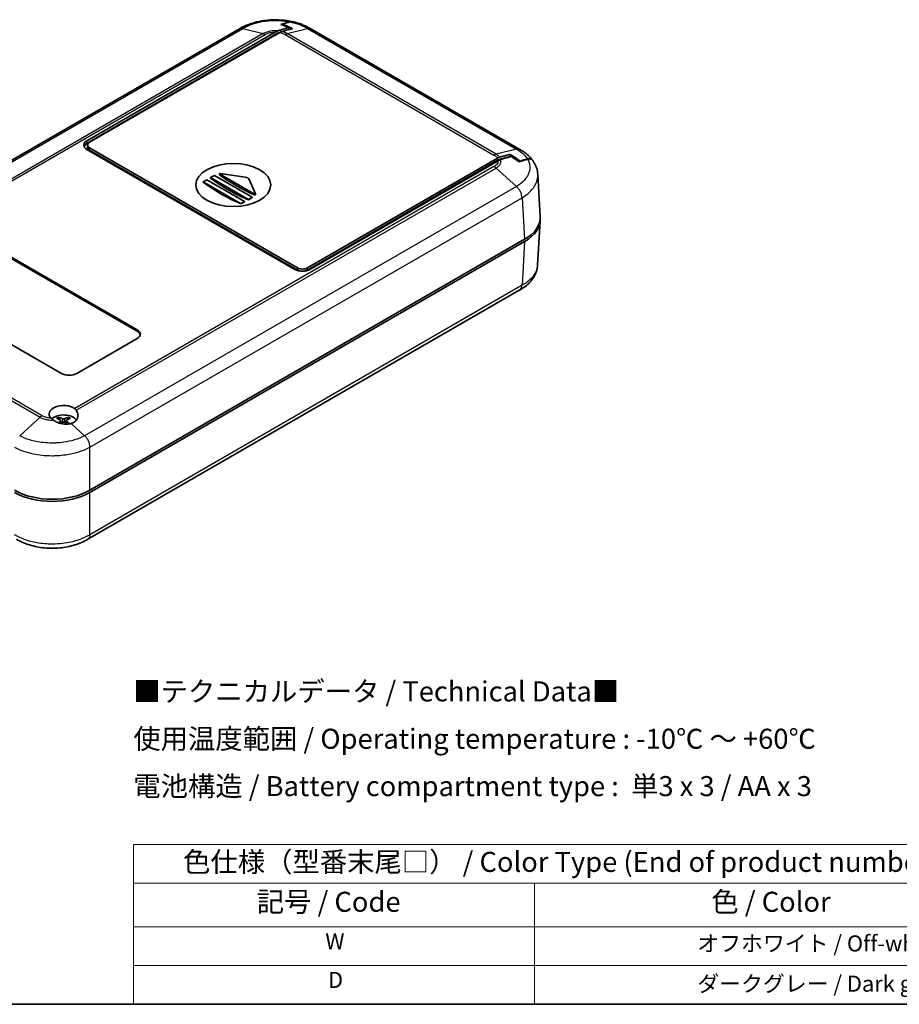
# Model space of a CAD drawing. Units: millimetres. Extents: x 0 to 5188, y 0 to 562.
# Drawn here: x 2324 to 2489, y 0 to 184 of the extents above; entities that cross this region are included whole.
import ezdxf

# ---------------------------------------------------------------- set-up
doc = ezdxf.new("R2010")
doc.units = ezdxf.units.MM
doc.header["$LTSCALE"] = 1.5
for name, color, linetype, lineweight in [('Border (ISO)', 7, 'Continuous', 35), ('Symbol (ISO)', 7, 'Continuous', 18), ('Visible (ISO)', 7, 'Continuous', 35), ('Visible Narrow (ISO)', 7, 'Continuous', 25)]:
    doc.layers.add(name, color=color, linetype=linetype, lineweight=lineweight)
doc.styles.add('Note Text (TK)', font='txt')
doc.styles.add('Note Text (TK2)', font='txt')

# ---------------------------------------------------------------- blocks, each defined once
blk = doc.blocks.new('図面枠 tk図枠')
at = {"layer": 'Border (ISO)'}
blk.add_line((14.5, 8), (405.5, 8), dxfattribs=at)
blk = doc.blocks.new('テーブル2')
at = {"layer": 'Symbol (ISO)'}
for p, q in [((114.5, 27.93), (224.5, 27.93)), ((114.5, 27.93), (114.5, 23.11)), ((224.5, 27.93), (224.5, 23.11)), ((114.5, 23.11), (224.5, 23.11)), ((114.5, 23.11), (114.5, 17.67)), ((164.5, 23.11), (164.5, 17.67)), ((224.5, 23.11), (224.5, 17.67)), ((114.5, 17.67), (224.5, 17.67)), ((114.5, 17.67), (114.5, 8)), ((164.5, 17.67), (164.5, 8)), ((224.5, 17.67), (224.5, 8)), ((114.5, 12.83), (224.5, 12.83)), ((114.5, 8), (224.5, 8))]:
    blk.add_line(p, q, dxfattribs=at)
at = {"layer": 'Symbol (ISO)', "color": 7, "attachment_point": 7}
for s, insert, char_height, style in [('色仕様（型番末尾□） / Color Type (End of product number□)', (120.67, 23.74), 2.5, 'Note Text (TK)'), ('記号 / Code', (129.86, 18.76), 2.5, 'Note Text (TK)'), ('色 / Color', (186.56, 18.76), 2.5, 'Note Text (TK)'), ('W', (138.41, 14.24), 2, 'Note Text (TK2)'), ('\u3000\u3000\u3000\u3000\u3000\u3000\u3000オフホワイト / Off-white', (165.7, 13.97), 2, 'Note Text (TK2)'), ('D', (138.75, 9.42), 2, 'Note Text (TK2)'), ('\u3000\u3000\u3000\u3000\u3000\u3000\u3000ダークグレー / Dark gray', (165.7, 8.95), 2, 'Note Text (TK2)')]:
    blk.add_mtext(s, dxfattribs=dict(at, insert=insert, char_height=char_height, style=style))

msp = doc.modelspace()

# ---------------------------------------------------------------- linework, layer by layer
at = {"layer": 'Visible (ISO)'}
for p, q in [((2365.3124, 182.5567), (2284.516, 135.9089)), ((2373.4014, 183.4366), (2373.4014, 183.2311)), ((2374.4621, 182.7546), (2374.4621, 182.3745)), ((2375.2461, 182.5811), (2375.2399, 182.5796)), ((2375.2399, 182.5796), (2375.2399, 182.5795)), ((2417.7392, 159.9956), (2378.6621, 182.5567)), ((2336.7733, 161.6135), (2371.9919, 181.947)), ((2336.7875, 161.1318), (2372.5525, 181.7808)), ((2372.8391, 181.8646), (2337.2824, 161.3359)), ((2372.9373, 181.9413), (2373.0409, 181.9673)), ((2336.9017, 160.8052), (2336.9017, 160.397)), ((2375.6642, 137.5269), (2336.7733, 159.9805)), ((2337.2824, 160.2745), (2376.1733, 137.8208)), ((2337.2824, 159.8662), (2376.1733, 137.4126)), ((2415.9693, 158.6525), (2414.0909, 158.1813)), ((2415.9755, 159.066), (2415.9693, 159.0645)), ((2415.9693, 159.0644), (2415.9693, 159.0645)), ((2415.9693, 158.6525), (2415.9693, 159.0644)), ((2416.0199, 158.6233), (2415.9693, 158.6525)), ((2378.0118, 137.8208), (2413.5684, 158.3495)), ((2378.0118, 137.4126), (2413.7061, 158.0207)), ((2413.7112, 157.8603), (2378.4926, 137.5269)), ((2417.8078, 157.7986), (2417.8078, 157.7236)), ((2359.9099, 154.7223), (2360.617, 155.1306)), ((2360.617, 155.1306), (2367.688, 151.0481)), ((2361.5501, 155.2805), (2361.5501, 155.4322)), ((2368.1398, 151.6037), (2361.5794, 155.3914)), ((2361.6743, 155.4883), (2366.3988, 154.8063)), ((2421.5827, 147.4445), (2421.1062, 155.3219)), ((2358.4956, 153.9058), (2359.2027, 154.3141)), ((2358.4956, 153.8885), (2358.4956, 153.9058)), ((2365.5305, 149.8442), (2358.4956, 153.9058)), ((2359.2027, 154.3141), (2366.2738, 150.2316)), ((2359.9099, 154.6068), (2359.9099, 154.7223)), ((2366.9809, 150.6398), (2359.9099, 154.7223)), ((2367.1264, 154.3862), (2368.3076, 151.6585)), ((2368.3106, 151.5181), (2368.3106, 151.6445)), ((2417.5956, 152.5211), (2417.5956, 152.5208)), ((2417.7922, 152.2148), (2417.7924, 152.215)), ((2418.163, 151.2022), (2418.1629, 151.2023)), ((2366.2738, 150.2316), (2365.6268, 149.858)), ((2366.2738, 150.1768), (2366.2738, 150.2316)), ((2367.688, 151.0481), (2366.9809, 150.6398)), ((2366.9809, 150.5477), (2366.9809, 150.6398)), ((2367.688, 150.9419), (2367.688, 151.0481)), ((2421.5827, 146.6337), (2421.0815, 138.348)), ((2317.1865, 142.9566), (2346.1778, 126.2184)), ((2346.1778, 125.9735), (2317.1865, 142.7116)), ((2418.6606, 143.1632), (2337.3347, 96.2097)), ((2337.3347, 95.8014), (2418.6606, 142.755)), ((2332.0357, 118.0535), (2303.0443, 134.7916)), ((2417.7298, 133.6832), (2336.9574, 87.0492)), ((2346.1778, 124.5854), (2334.8641, 118.0535)), ((2331.8807, 109.261), (2331.9377, 108.7299)), ((2332.8978, 109.261), (2332.8408, 108.7299))]:
    msp.add_line(p, q, dxfattribs=at)
for centre, major_axis, ratio, start_param, end_param in [((2372.5525, 180.1478), (-1, -1.7321), 0.57735027, 3.65146059, 3.92699082), ((2338.1875, 160.797), (-2, 0), 0.57735027, 5.49778714, 7.06858347), ((2338.0603, 160.397), (-1.8, 0), 0.57735027, 5.49778714, 6.20565114), ((2338.2017, 160.8052), (-1.3, 0), 0.57735027, 5.49778714, 7.06858347), ((2338.2017, 160.397), (-1.3, 0), 0.57735027, 0, 0.78539816), ((2413.7061, 156.3877), (1, 1.7321), 0.57735027, 0.50986793, 0.78539816), ((2361.6501, 155.4322), (-0.1, 0), 0.57735027, 4.46741032, 7.06858347), ((2364.7889, 181.9933), (-17.6693, 30.6041), 0.57735027, 2.22739625, 2.49070169), ((2366.1563, 154.2462), (1, 0), 0.57735027, 0.24497866, 1.32581766), ((2361.9605, 180.3603), (-17.6069, 30.4961), 0.57735027, 2.21659153, 2.50006479), ((2363.3747, 181.1768), (-17.6664, 30.5992), 0.57735027, 2.21706505, 2.50104193), ((2368.2106, 151.6445), (0.1, 0), 0.57735027, 3.92699082, 6.52816397), ((2364.1525, 153.171), (-5.9245, 0), 0.57735027, 1.80553579, 1.82229356), ((2367.7587, 179.5438), (-17.4901, -30.2937), 0.57735027, 0.69910047, 0.72532804), ((2367.7587, 179.5438), (-17.4901, -30.2937), 0.57735027, 0.75394659, 0.7825394), ((2411.5766, 147.2432), (10.0122, 0), 0.5766475, 5.49839613, 6.31804944), ((2411.5766, 146.835), (10.0122, 0), 0.5766475, 5.49839613, 6.31854802), ((2377.0784, 138.3434), (2, 0), 0.57735027, 3.92699082, 5.49778714), ((2377.0925, 138.3516), (-1.3, 0), 0.57735027, 0.78539816, 2.35619449), ((2377.0925, 137.9433), (-1.3, 0), 0.57735027, 0.78539816, 2.35619449), ((2344.7636, 125.4019), (2, 0), 0.57735027, 5.49778714, 7.06858347), ((2344.7636, 125.157), (2, 0), 0.57735027, 0.1062659, 0.78539816), ((2333.4499, 118.8699), (-2, 0), 0.57735027, 0.78539816, 2.35619449), ((2332.3893, 110.5009), (-2.7, 0), 0.57735027, 3.82729117, 6.83379609), ((2332.3893, 108.7862), (2.6, 0), 0.57735027, 0.37809035, 2.57693425), ((2332.5441, 104.468), (3.1811, -5.0829), 0.49914857, 2.42335369, 2.61662299), ((2332.2474, 104.2967), (-2.7849, 5.3104), 0.65005895, 5.60912417, 5.80239347), ((2332.5441, 104.3042), (-2.3783, -5.5045), 0.59978735, 3.94516487, 4.04701185), ((2332.2474, 104.4755), (3.5541, 4.8295), 0.54942017, 0.93426407, 1.01408746), ((2332.5311, 104.2967), (-2.7849, -5.3104), 0.65005895, 3.62238449, 3.81565379), ((2332.5311, 104.4755), (3.5541, -4.8295), 0.54942017, 2.09221871, 2.20732858), ((2332.2344, 104.468), (3.1811, 5.0829), 0.49914857, 0.52496967, 0.71823896), ((2332.2344, 104.3042), (-2.3783, 5.5045), 0.59978735, 5.32511346, 5.47961309), ((2330.2679, 100.2996), (10, 0), 0.5780539, 3.9275998, 5.49717816), ((2330.2679, 99.8914), (-10, 0), 0.5780539, 0.78600715, 2.3555855)]:
    msp.add_ellipse(centre, major_axis=major_axis, ratio=ratio, start_param=start_param, end_param=end_param, dxfattribs=at)
msp.add_ellipse((2364.1525, 153.3343), major_axis=(-7, 0), ratio=0.57735027, dxfattribs=at)
for points, knots in [([(2375.1976, 183.9017), (2374.5333, 184.0499), (2373.842, 184.1519), (2372.4496, 184.2584), (2371.7533, 184.2636), (2370.3593, 184.1782), (2369.6647, 184.0867), (2368.325, 183.8103), (2367.6771, 183.6258), (2366.4336, 183.1586), (2365.8435, 182.8771), (2365.3022, 182.551)], [0.343183538, 0.343183538, 0.343183538, 0.343183538, 0.524241528, 0.524241528, 0.705299517, 0.705299517, 0.886357507, 0.886357507, 1.067415497, 1.067415497, 1.248473486, 1.248473486, 1.248473486, 1.248473486]), ([(2372.4735, 182.169), (2372.6945, 182.2411), (2372.9182, 182.3102), (2373.5583, 182.5023), (2374.0269, 182.6347), (2374.4621, 182.7546)], [-0.320942594, -0.320942594, -0.320942594, -0.320942594, -0.230425828, -0.230425828, -0.0501138, -0.0501138, -0.0501138, -0.0501138]), ([(2374.4621, 182.7546), (2374.2582, 182.8534), (2374.0546, 182.9474), (2373.5836, 183.1563), (2373.315, 183.2687), (2373.0479, 183.3754)], [-0.251256198, -0.251256198, -0.251256198, -0.251256198, -0.164657021, -0.164657021, -0.050515639, -0.050515639, -0.050515639, -0.050515639]), ([(2374.8157, 182.7971), (2374.6101, 182.8993), (2374.4049, 182.9968), (2373.9335, 183.2119), (2373.6669, 183.3271), (2373.4014, 183.4366)], [-0.251192534, -0.251192534, -0.251192534, -0.251192534, -0.163876924, -0.163876924, -0.050470537, -0.050470537, -0.050470537, -0.050470537]), ([(2375.2399, 182.5795), (2374.968, 182.5084), (2374.6907, 182.4354), (2374.4166, 182.3624), (2374.409, 182.3603), (2374.4013, 182.3583)], [-0.287313631, -0.287313631, -0.287313631, -0.287313631, -0.167673939, -0.167673939, -0.164251234, -0.164251234, -0.164251234, -0.164251234]), ([(2374.6601, 183.8688), (2374.794, 183.908), (2374.9236, 183.9262), (2375.1167, 183.9183), (2375.1851, 183.9074), (2375.2496, 183.8882)], [-0.2638310756, -0.2638310756, -0.2638310756, -0.2638310756, -0.2054864969, -0.2054864969, -0.1711467446, -0.1711467446, -0.1711467446, -0.1711467446]), ([(2374.7661, 183.8474), (2374.8986, 183.8859), (2375.0267, 183.9036), (2375.2009, 183.8962), (2375.253, 183.8893), (2375.303, 183.8777)], [-0.263189509, -0.263189509, -0.263189509, -0.263189509, -0.2054438313, -0.2054438313, -0.179527742, -0.179527742, -0.179527742, -0.179527742]), ([(2374.8157, 182.7971), (2374.8863, 182.762), (2374.9569, 182.7264), (2375.0984, 182.6539), (2375.1691, 182.617), (2375.2399, 182.5796)], [0, 0, 0, 0, 0.0300356483, 0.0300356483, 0.0601001187, 0.0601001187, 0.0601001187, 0.0601001187]), ([(2378.6723, 182.551), (2378.4733, 182.6709), (2378.2679, 182.7847), (2377.8453, 183), (2377.6281, 183.1015), (2377.1841, 183.2917), (2376.9571, 183.3805), (2376.4955, 183.545), (2376.2608, 183.6207), (2375.7859, 183.759), (2375.5462, 183.8214), (2375.303, 183.8777)], [0.000784809, 0.000784809, 0.000784809, 0.000784809, 0.067343847, 0.067343847, 0.133902885, 0.133902885, 0.200461923, 0.200461923, 0.267020961, 0.267020961, 0.333579999, 0.333579999, 0.333579999, 0.333579999]), ([(2371.9919, 181.947), (2372.0761, 181.9956), (2372.16, 182.0397), (2372.321, 182.1137), (2372.3976, 182.1442), (2372.4735, 182.169)], [-0.0686268313, -0.0686268313, -0.0686268313, -0.0686268313, -0.0329332549, -0.0329332549, 0, 0, 0, 0]), ([(2373.2446, 182.0413), (2373.1779, 182.0223), (2373.1101, 181.9977), (2372.9745, 181.9382), (2372.9068, 181.9037), (2372.8391, 181.8646)], [-0.0579802919, -0.0579802919, -0.0579802919, -0.0579802919, -0.028751375, -0.028751375, 0, 0, 0, 0]), ([(2413.5684, 158.3495), (2413.6379, 158.3896), (2413.7071, 158.4248), (2413.8427, 158.4837), (2413.9088, 158.5077), (2413.974, 158.5262)], [-0.0579598894, -0.0579598894, -0.0579598894, -0.0579598894, -0.0285168026, -0.0285168026, 0, 0, 0, 0]), ([(2413.974, 158.5262), (2414.2597, 158.6075), (2414.562, 158.6903), (2414.9378, 158.7916), (2415.0337, 158.8173), (2415.1307, 158.8432)], [-0.340758322, -0.340758322, -0.340758322, -0.340758322, -0.219750336, -0.219750336, -0.179496418, -0.179496418, -0.179496418, -0.179496418]), ([(2416.1814, 158.6679), (2415.7788, 158.557), (2415.352, 158.4367), (2414.7111, 158.2463), (2414.4495, 158.1661), (2414.1928, 158.0823)], [-0.316279776, -0.316279776, -0.316279776, -0.316279776, -0.141894098, -0.141894098, -0.032742095, -0.032742095, -0.032742095, -0.032742095]), ([(2415.9693, 159.0645), (2416.04, 159.0202), (2416.1108, 158.9753), (2416.2522, 158.8845), (2416.3229, 158.8386), (2416.3935, 158.7921)], [0, 0, 0, 0, 0.0300463428, 0.0300463428, 0.0601009347, 0.0601009347, 0.0601009347, 0.0601009347]), ([(2417.5956, 157.6558), (2417.3537, 157.8384), (2417.1107, 158.0178), (2416.6398, 158.3549), (2416.4109, 158.5141), (2416.1814, 158.6679)], [-0.251689649, -0.251689649, -0.251689649, -0.251689649, -0.147922969, -0.147922969, -0.050147994, -0.050147994, -0.050147994, -0.050147994]), ([(2417.8078, 157.7986), (2417.5647, 157.979), (2417.3207, 158.1557), (2416.8494, 158.4868), (2416.6218, 158.6421), (2416.3935, 158.7921)], [-0.251492595, -0.251492595, -0.251492595, -0.251492595, -0.147345756, -0.147345756, -0.050130885, -0.050130885, -0.050130885, -0.050130885]), ([(2420.1262, 157.9645), (2420.0045, 158.1315), (2419.8735, 158.2925), (2419.5952, 158.6016), (2419.4479, 158.7498), (2419.1394, 159.0332), (2418.9782, 159.1684), (2418.6437, 159.4259), (2418.4704, 159.5482), (2418.1139, 159.7803), (2417.9306, 159.8899), (2417.743, 159.9935)], [0.935881233, 0.935881233, 0.935881233, 0.935881233, 0.998402339, 0.998402339, 1.060923445, 1.060923445, 1.12344455, 1.12344455, 1.185965656, 1.185965656, 1.248486761, 1.248486761, 1.248486761, 1.248486761]), ([(2414.1928, 158.0823), (2414.1153, 158.0571), (2414.0371, 158.0258), (2413.8761, 157.9513), (2413.7938, 157.908), (2413.7112, 157.8603)], [-0.0687111191, -0.0687111191, -0.0687111191, -0.0687111191, -0.0350544095, -0.0350544095, 0, 0, 0, 0]), ([(2420.1501, 157.9296), (2420.1421, 157.9421), (2420.1337, 157.9542), (2420.0275, 158.0993), (2419.8972, 158.1879), (2419.5734, 158.2787), (2419.3786, 158.2694), (2419.1724, 158.2094)], [-0.178644339, -0.178644339, -0.178644339, -0.178644339, -0.171450913, -0.171450913, -0.090113696, -0.090113696, 0, 0, 0, 0]), ([(2420.1752, 157.8961), (2420.1722, 157.9003), (2420.1692, 157.9045), (2420.0682, 158.0416), (2419.9375, 158.1298), (2419.6119, 158.22), (2419.4155, 158.21), (2419.2078, 158.1491)], [-0.174707875, -0.174707875, -0.174707875, -0.174707875, -0.172180917, -0.172180917, -0.090757601, -0.090757601, 0, 0, 0, 0]), ([(2421.1062, 155.3219), (2421.095, 155.5071), (2421.0728, 155.6912), (2421.0066, 156.0566), (2420.9627, 156.2375), (2420.8544, 156.5927), (2420.7901, 156.7669), (2420.6431, 157.1065), (2420.5605, 157.2718), (2420.3792, 157.592), (2420.2806, 157.7468), (2420.1752, 157.8961)], [0.652641614, 0.652641614, 0.652641614, 0.652641614, 0.707640256, 0.707640256, 0.762638898, 0.762638898, 0.81763754, 0.81763754, 0.872636182, 0.872636182, 0.927634824, 0.927634824, 0.927634824, 0.927634824]), ([(2361.5794, 155.2315), (2361.5734, 155.2358), (2361.5684, 155.2405), (2361.5579, 155.2528), (2361.5531, 155.2616), (2361.5504, 155.2739), (2361.5501, 155.2772), (2361.5501, 155.2805)], [0.00519438095, 0.00519438095, 0.00519438095, 0.00519438095, 0.00758794453, 0.00758794453, 0.01137988862, 0.01137988862, 0.01278651475, 0.01278651475, 0.01278651475, 0.01278651475]), ([(2368.3106, 151.5181), (2368.3106, 151.518), (2368.3106, 151.518), (2368.3105, 151.5115), (2368.308, 151.5044), (2368.2978, 151.4908), (2368.2901, 151.4842), (2368.2724, 151.4734), (2368.2611, 151.4684), (2368.2366, 151.4608), (2368.2232, 151.4582), (2368.1981, 151.4558), (2368.1847, 151.4559), (2368.16, 151.4588), (2368.1487, 151.4617), (2368.1398, 151.4654)], [0.007580409, 0.007580409, 0.007580409, 0.007580409, 0.0075974806, 0.0075974806, 0.0113599669, 0.0113599669, 0.0151224533, 0.0151224533, 0.0188933676, 0.0188933676, 0.0226642819, 0.0226642819, 0.0264714461, 0.0264714461, 0.0302786103, 0.0302786103, 0.0302786103, 0.0302786103]), ([(2421.0815, 138.348), (2421.0572, 137.9461), (2420.9798, 137.5455), (2420.7297, 136.78), (2420.5577, 136.4155), (2420.1433, 135.7392), (2419.9018, 135.427), (2419.3598, 134.8467), (2419.0602, 134.58), (2418.4182, 134.0936), (2418.076, 133.8739), (2417.7183, 133.6764)], [0.652478239, 0.652478239, 0.652478239, 0.652478239, 0.771679944, 0.771679944, 0.89088165, 0.89088165, 1.010083355, 1.010083355, 1.12928506, 1.12928506, 1.248486765, 1.248486765, 1.248486765, 1.248486765]), ([(2334.7846, 111.1585), (2334.8491, 111.0562), (2334.9041, 110.9516), (2335.0337, 110.6444), (2335.0811, 110.4401), (2335.0956, 110.0359), (2335.0613, 109.8384), (2334.9222, 109.5003), (2334.8307, 109.3574), (2334.6486, 109.1594), (2334.5771, 109.0944), (2334.4633, 109.0074), (2334.4266, 108.9815), (2334.3694, 108.9442), (2334.3499, 108.932), (2334.3144, 108.9106), (2334.2984, 108.9013), (2334.2642, 108.8819), (2334.2459, 108.8719), (2334.1964, 108.846), (2334.1649, 108.8304), (2334.0302, 108.768), (2333.9214, 108.7274), (2333.8073, 108.6939)], [-0.409984685, -0.409984685, -0.409984685, -0.409984685, -0.366522343, -0.366522343, -0.284018358, -0.284018358, -0.200348508, -0.200348508, -0.130632132, -0.130632132, -0.092868481, -0.092868481, -0.075897997, -0.075897997, -0.067344445, -0.067344445, -0.060551491, -0.060551491, -0.052942596, -0.052942596, -0.040306178, -0.040306178, 0, 0, 0, 0]), ([(2334.479, 111.4879), (2334.5379, 111.4464), (2334.5929, 111.3979), (2334.6954, 111.2875), (2334.7424, 111.2256), (2334.7846, 111.1585)], [-0.0563926452, -0.0563926452, -0.0563926452, -0.0563926452, -0.0284703173, -0.0284703173, 0, 0, 0, 0]), ([(2330.5001, 109.3313), (2330.4203, 109.3948), (2330.3447, 109.4573), (2330.2072, 109.5759), (2330.145, 109.6319), (2330.0883, 109.6853)], [-0.0667034986, -0.0667034986, -0.0667034986, -0.0667034986, -0.0325176309, -0.0325176309, 0, 0, 0, 0]), ([(2333.8073, 108.6939), (2333.5485, 108.6213), (2333.265, 108.5794), (2332.6924, 108.5621), (2332.4086, 108.5826), (2331.7681, 108.6953), (2331.42, 108.8049), (2330.8819, 109.0632), (2330.6789, 109.1889), (2330.5001, 109.3313)], [-0.397718375, -0.397718375, -0.397718375, -0.397718375, -0.306121113, -0.306121113, -0.220565371, -0.220565371, -0.110928462, -0.110928462, -0.03399724, -0.03399724, -0.03399724, -0.03399724]), ([(2331.3747, 109.8423), (2331.3814, 109.841), (2331.3887, 109.8382), (2331.4039, 109.8302), (2331.4142, 109.8222), (2331.43, 109.8058), (2331.4383, 109.7944), (2331.4486, 109.7755), (2331.4529, 109.7652), (2331.4557, 109.7558)], [0.0118419235, 0.0118419235, 0.0118419235, 0.0118419235, 0.0144214474, 0.0144214474, 0.018046329, 0.018046329, 0.0216199422, 0.0216199422, 0.0245028918, 0.0245028918, 0.0245028918, 0.0245028918]), ([(2331.8184, 109.3402), (2331.8386, 109.3293), (2331.8558, 109.315), (2331.8776, 109.2823), (2331.8822, 109.264), (2331.8796, 109.2288), (2331.8722, 109.2095), (2331.8484, 109.1772), (2331.8344, 109.1638), (2331.8184, 109.1519)], [0, 0, 0, 0, 0.0090810802, 0.0090810802, 0.0181621604, 0.0181621604, 0.0272534983, 0.0272534983, 0.0342554005, 0.0342554005, 0.0342554005, 0.0342554005]), ([(2332.5523, 109.5756), (2332.5299, 109.566), (2332.502, 109.5578), (2332.4415, 109.5475), (2332.409, 109.5453), (2332.3485, 109.5466), (2332.3165, 109.5501), (2332.2648, 109.5614), (2332.2439, 109.568), (2332.2262, 109.5756)], [0, 0, 0, 0, 0.0090810802, 0.0090810802, 0.0181621604, 0.0181621604, 0.0272534983, 0.0272534983, 0.0342554005, 0.0342554005, 0.0342554005, 0.0342554005]), ([(2332.2262, 108.9165), (2332.2486, 108.9302), (2332.2765, 108.9419), (2332.337, 108.9567), (2332.3695, 108.9598), (2332.43, 108.9581), (2332.462, 108.953), (2332.5137, 108.9368), (2332.5346, 108.9274), (2332.5523, 108.9165)], [0, 0, 0, 0, 0.0090810802, 0.0090810802, 0.0181621604, 0.0181621604, 0.0272534983, 0.0272534983, 0.0342554005, 0.0342554005, 0.0342554005, 0.0342554005]), ([(2332.9601, 109.1519), (2332.9399, 109.1669), (2332.9227, 109.1848), (2332.9009, 109.2219), (2332.8963, 109.2412), (2332.8989, 109.2758), (2332.9063, 109.2936), (2332.9301, 109.321), (2332.9441, 109.3316), (2332.9601, 109.3402)], [0, 0, 0, 0, 0.0090810802, 0.0090810802, 0.0181621604, 0.0181621604, 0.0272534983, 0.0272534983, 0.0342554005, 0.0342554005, 0.0342554005, 0.0342554005]), ([(2333.3229, 109.7558), (2333.3256, 109.7652), (2333.3299, 109.7755), (2333.3402, 109.7944), (2333.3485, 109.8058), (2333.3643, 109.8222), (2333.3746, 109.8302), (2333.3898, 109.8382), (2333.3971, 109.841), (2333.4038, 109.8423)], [0.0329150768, 0.0329150768, 0.0329150768, 0.0329150768, 0.0357980264, 0.0357980264, 0.0393716396, 0.0393716396, 0.0429965212, 0.0429965212, 0.0455760451, 0.0455760451, 0.0455760451, 0.0455760451]), ([(2336.953, 87.0465), (2336.2067, 86.5969), (2335.3664, 86.2323), (2333.596, 85.689), (2332.6628, 85.5075), (2330.7475, 85.325), (2329.7826, 85.3252), (2327.8675, 85.5084), (2326.9345, 85.6902), (2325.1644, 86.2342), (2324.3244, 86.5992), (2323.5785, 87.0492)], [0.00078481, 0.00078481, 0.00078481, 0.00078481, 0.25042099, 0.25042099, 0.50005717, 0.50005717, 0.74969335, 0.74969335, 0.99932953, 0.99932953, 1.24896571, 1.24896571, 1.24896571, 1.24896571])]:
    msp.add_open_spline(points, degree=3, knots=knots, dxfattribs=at)
for points in [[(2373.0479, 183.3754), (2373.5723, 183.5445), (2374.1261, 183.7123), (2374.6601, 183.8688)], [(2373.4014, 183.4366), (2373.8475, 183.5763), (2374.3121, 183.7153), (2374.7661, 183.8474)], [(2374.8157, 182.7971), (2374.9596, 182.7275), (2375.103, 182.6556), (2375.2461, 182.5811)], [(2375.2461, 182.5811), (2375.2441, 182.5806), (2375.242, 182.58), (2375.2399, 182.5795)], [(2374.4013, 182.3583), (2374.0335, 182.2602), (2373.6198, 182.148), (2373.2446, 182.0413)], [(2415.1307, 158.8432), (2415.4079, 158.9171), (2415.6938, 158.9924), (2415.9693, 159.0644)], [(2415.9755, 159.066), (2416.1155, 158.977), (2416.2548, 158.8857), (2416.3935, 158.7921)], [(2419.2078, 158.1491), (2418.6739, 157.9926), (2418.12, 157.8249), (2417.5956, 157.6558)], [(2419.1724, 158.2094), (2418.7184, 158.0773), (2418.2538, 157.9383), (2417.8078, 157.7986)]]:
    msp.add_open_spline(points, degree=3, dxfattribs=at)
for points, weights in [([(2331.5353, 109.4808), (2331.4972, 109.6122), (2331.4557, 109.7558)], [1.19411166914, 1.17725936666, 1.15839235253]), ([(2333.3229, 109.7558), (2333.2813, 109.6122), (2333.2432, 109.4808)], [1.15839235245, 1.17725936657, 1.19411166904])]:
    msp.add_rational_spline(points, weights, degree=2, dxfattribs=at)
at = {"layer": 'Visible Narrow (ISO)'}
for p, q in [((2285.1305, 135.97), (2365.9131, 182.6098)), ((2365.9131, 182.6098), (2369.7309, 181.652)), ((2374.2436, 181.652), (2378.0613, 182.6098)), ((2378.0614, 182.6098), (2417.1247, 160.0566)), ((2369.7309, 181.652), (2291.2087, 136.3171)), ((2291.6725, 136.2023), (2370.1177, 181.4926)), ((2369.7309, 181.652), (2369.7309, 181.652)), ((2372.5525, 181.7808), (2372.6232, 181.7399)), ((2372.9588, 181.9289), (2372.9373, 181.9413)), ((2373.8568, 181.4926), (2412.9242, 158.937)), ((2374.2436, 181.652), (2374.2436, 181.652)), ((2413.3069, 159.0988), (2374.2436, 181.652)), ((2336.7733, 161.1236), (2336.7733, 161.6135)), ((2337.2824, 159.8662), (2337.2824, 160.2745)), ((2417.1247, 160.0566), (2413.3069, 159.0988)), ((2413.3069, 159.0988), (2413.3069, 159.0988)), ((2412.9242, 156.7783), (2334.479, 111.4879)), ((2413.7061, 158.0207), (2413.8512, 157.937)), ((2414.2372, 158.0968), (2414.0909, 158.1813)), ((2334.7846, 111.1585), (2413.3069, 156.4934)), ((2361.5794, 155.2315), (2361.5794, 155.3914)), ((2413.3069, 156.4934), (2413.3069, 156.4934)), ((2417.1247, 153.0428), (2413.3069, 156.4934)), ((2417.1247, 153.0428), (2336.3421, 106.4029)), ((2368.1398, 151.4654), (2368.1398, 151.6037)), ((2337.3347, 104.2739), (2418.1893, 150.9553)), ((2418.1893, 150.9558), (2418.6606, 143.1632)), ((2418.6606, 142.755), (2418.1646, 134.5546)), ((2376.1733, 137.8208), (2376.1733, 137.4126)), ((2378.0118, 137.4126), (2378.0118, 137.8208)), ((2418.1646, 134.5546), (2337.3347, 87.8875)), ((2328.3984, 110.1361), (2289.331, 132.6916)), ((2288.9483, 132.4067), (2328.0116, 109.8535)), ((2346.1778, 126.2184), (2346.1778, 125.9735)), ((2328.0116, 109.8535), (2324.1939, 106.403)), ((2328.0116, 109.8535), (2328.0116, 109.8535)), ((2331.8184, 109.1519), (2331.8535, 108.6899)), ((2332.2262, 109.5756), (2332.1785, 108.8869)), ((2332.5523, 109.5756), (2332.6, 108.8869)), ((2332.9601, 109.1519), (2332.9237, 108.6728)), ((2333.8073, 108.6939), (2336.342, 106.403)), ((2337.3347, 96.2097), (2337.3347, 104.2739)), ((2337.3347, 87.8869), (2337.3347, 95.8014))]:
    msp.add_line(p, q, dxfattribs=at)
for centre, major_axis, start_param, end_param in [((2332.3893, 109.0765), (-1.6698, 0), 5.36537754, 5.63019675), ((2332.3893, 109.0362), (1.5572, 0), 2.21372073, 2.43967502), ((2332.3893, 109.0362), (1.5572, 0), 0.70191764, 0.92787192), ((2332.3893, 109.0765), (-1.6698, 0), 3.79458121, 4.05940042)]:
    msp.add_ellipse(centre, major_axis=major_axis, ratio=0.57735027, start_param=start_param, end_param=end_param, dxfattribs=at)
for points, knots in [([(2365.9131, 182.6098), (2365.7731, 182.6474), (2365.6397, 182.6551), (2365.5193, 182.6325), (2365.4449, 182.6186), (2365.3755, 182.5931), (2365.3124, 182.5567)], [0, 0, 0, 0, 0.25000324, 0.25000324, 0.25000324, 0.404546905, 0.404546905, 0.404546905, 0.404546905]), ([(2365.9132, 182.6098), (2366.4752, 182.9481), (2367.123, 183.2428), (2368.4531, 183.6872), (2369.1206, 183.8483), (2370.2541, 184.0266), (2370.7001, 184.0746), (2371.4277, 184.1177), (2371.7081, 184.1259), (2372.5455, 184.1259), (2373.1091, 184.0927), (2374, 183.986), (2374.3326, 183.9334), (2374.6601, 183.8688)], [-1.249258295, -1.249258295, -1.249258295, -1.249258295, -1.027514948, -1.027514948, -0.82763362, -0.82763362, -0.702707791, -0.702707791, -0.624629147, -0.624629147, -0.468471861, -0.468471861, -0.373031789, -0.373031789, -0.373031789, -0.373031789]), ([(2374.7661, 183.8474), (2375.254, 183.747), (2375.7279, 183.6195), (2376.8697, 183.2345), (2377.5072, 182.9433), (2378.0613, 182.6098)], [-0.362666167, -0.362666167, -0.362666167, -0.362666167, -0.218620202, -0.218620202, 0, 0, 0, 0]), ([(2378.6621, 182.5567), (2378.599, 182.5931), (2378.5296, 182.6186), (2378.4552, 182.6325), (2378.3348, 182.6551), (2378.2013, 182.6474), (2378.0614, 182.6098)], [0.595466054, 0.595466054, 0.595466054, 0.595466054, 0.75000972, 0.75000972, 0.75000972, 1.000012959, 1.000012959, 1.000012959, 1.000012959]), ([(2372.4735, 182.169), (2372.4151, 182.1742), (2372.3564, 182.1784), (2372.1942, 182.1876), (2372.0905, 182.1905), (2371.7807, 182.1905), (2371.5722, 182.1788), (2371.0401, 182.1179), (2370.7256, 182.0512), (2370.1766, 181.8746), (2369.9388, 181.7711), (2369.7309, 181.652)], [-0.247261834, -0.247261834, -0.247261834, -0.247261834, -0.23260855, -0.23260855, -0.206763156, -0.206763156, -0.155072367, -0.155072367, -0.072367105, -0.072367105, 0, 0, 0, 0]), ([(2369.7309, 181.652), (2369.7937, 181.6365), (2369.8577, 181.6153), (2369.9865, 181.5622), (2370.0512, 181.5305), (2370.1165, 181.4933), (2370.1171, 181.493), (2370.1177, 181.4926)], [-0.0548724522, -0.0548724522, -0.0548724522, -0.0548724522, -0.0273082995, -0.0273082995, 0, 0, 0.0002558258, 0.0002558258, 0.0002558258, 0.0002558258]), ([(2370.1177, 181.4926), (2370.1183, 181.493), (2370.1189, 181.4933), (2370.2884, 181.5932), (2370.4833, 181.6801), (2370.9364, 181.8289), (2371.1976, 181.8854), (2371.641, 181.937), (2371.8149, 181.947), (2371.9888, 181.947), (2371.9903, 181.947), (2371.9919, 181.947)], [-0.000264502, -0.000264502, -0.000264502, -0.000264502, 0, 0, 0.072367105, 0.072367105, 0.155072367, 0.155072367, 0.206763156, 0.206763156, 0.207225235, 0.207225235, 0.207225235, 0.207225235]), ([(2372.8391, 181.8646), (2372.9883, 181.8349), (2373.1325, 181.7975), (2373.4856, 181.6826), (2373.6837, 181.5946), (2373.8555, 181.4933), (2373.8561, 181.493), (2373.8568, 181.4926)], [0.292928698, 0.292928698, 0.292928698, 0.292928698, 0.340125391, 0.340125391, 0.413526312, 0.413526312, 0.413790813, 0.413790813, 0.413790813, 0.413790813]), ([(2374.2436, 181.652), (2374.0327, 181.7729), (2373.791, 181.8776), (2373.4374, 181.9903), (2373.342, 182.0172), (2373.2446, 182.0413)], [-0.4135263116, -0.4135263116, -0.4135263116, -0.4135263116, -0.3401253913, -0.3401253913, -0.313824525, -0.313824525, -0.313824525, -0.313824525]), ([(2373.8568, 181.4926), (2373.8574, 181.493), (2373.858, 181.4933), (2373.9233, 181.5305), (2373.9879, 181.5622), (2374.1167, 181.6153), (2374.1807, 181.6365), (2374.2436, 181.652)], [-0.0551282943, -0.0551282943, -0.0551282943, -0.0551282943, -0.0548724684, -0.0548724684, -0.0275641608, -0.0275641608, 0, 0, 0, 0]), ([(2413.3069, 159.0988), (2413.2447, 159.0829), (2413.1813, 159.0614), (2413.0539, 159.0075), (2412.99, 158.9754), (2412.9254, 158.9377), (2412.9248, 158.9374), (2412.9242, 158.937)], [-0.054872453, -0.054872453, -0.054872453, -0.054872453, -0.0273082998, -0.0273082998, 0, 0, 0.0002558258, 0.0002558258, 0.0002558258, 0.0002558258]), ([(2412.9242, 158.937), (2412.9248, 158.9367), (2412.9254, 158.9363), (2413.0984, 158.8385), (2413.2489, 158.7259), (2413.4494, 158.5225), (2413.5161, 158.4373), (2413.5684, 158.3495)], [-0.000264502, -0.000264502, -0.000264502, -0.000264502, 0, 0, 0.072367105, 0.072367105, 0.120597614, 0.120597614, 0.120597614, 0.120597614]), ([(2413.974, 158.5262), (2413.9311, 158.5843), (2413.8829, 158.6412), (2413.6884, 158.8438), (2413.5111, 158.98), (2413.3069, 159.0988)], [-0.0997017867, -0.0997017867, -0.0997017867, -0.0997017867, -0.0723671045, -0.0723671045, 0, 0, 0, 0]), ([(2417.1246, 160.0566), (2417.6844, 159.7472), (2418.172, 159.3864), (2418.8045, 158.7429), (2419.0095, 158.4811), (2419.1724, 158.2094)], [-1.249258295, -1.249258295, -1.249258295, -1.249258295, -1.027514948, -1.027514948, -0.886592128, -0.886592128, -0.886592128, -0.886592128]), ([(2417.1247, 160.0566), (2417.2706, 160.0907), (2417.4101, 160.0949), (2417.5365, 160.0689), (2417.6101, 160.0538), (2417.6792, 160.0284), (2417.7428, 159.9933)], [0, 0, 0, 0, 0.25000324, 0.25000324, 0.25000324, 0.395581928, 0.395581928, 0.395581928, 0.395581928]), ([(2413.7112, 157.8603), (2413.7112, 157.8595), (2413.7112, 157.8586), (2413.7112, 157.8078), (2413.7069, 157.7577), (2413.6844, 157.6277), (2413.6594, 157.5483), (2413.5669, 157.347), (2413.4831, 157.228), (2413.2523, 156.9919), (2413.1009, 156.8783), (2412.9254, 156.779), (2412.9248, 156.7786), (2412.9242, 156.7783)], [0.206430941, 0.206430941, 0.206430941, 0.206430941, 0.206865889, 0.206865889, 0.232724125, 0.232724125, 0.274097303, 0.274097303, 0.340294387, 0.340294387, 0.413731778, 0.413731778, 0.413996281, 0.413996281, 0.413996281, 0.413996281]), ([(2413.3069, 156.4934), (2413.2447, 156.5501), (2413.1813, 156.6024), (2413.0853, 156.6739), (2413.0532, 156.6965), (2413.0049, 156.7286), (2412.9887, 156.739), (2412.9645, 156.7541), (2412.9564, 156.759), (2412.9409, 156.7684), (2412.9334, 156.7729), (2412.9254, 156.7776), (2412.9248, 156.7779), (2412.9242, 156.7783)], [0, 0, 0, 0, 0.0275641609, 0.0275641609, 0.0413424447, 0.0413424447, 0.048231986, 0.048231986, 0.0516779778, 0.0516779778, 0.0548634479, 0.0548634479, 0.0551192738, 0.0551192738, 0.0551192738, 0.0551192738]), ([(2413.3069, 156.4934), (2413.5141, 156.6165), (2413.6924, 156.7562), (2413.9634, 157.044), (2414.0613, 157.188), (2414.1693, 157.4305), (2414.1985, 157.526), (2414.2247, 157.6819), (2414.2297, 157.7421), (2414.2297, 157.896), (2414.2174, 157.9895), (2414.1928, 158.0823)], [-0.413731778, -0.413731778, -0.413731778, -0.413731778, -0.340294387, -0.340294387, -0.274097303, -0.274097303, -0.232724125, -0.232724125, -0.206865889, -0.206865889, -0.166308263, -0.166308263, -0.166308263, -0.166308263]), ([(2419.2078, 158.1491), (2419.2622, 158.0544), (2419.3114, 157.9588), (2419.4693, 157.6131), (2419.5484, 157.3579), (2419.6196, 156.941), (2419.6332, 156.7803), (2419.6334, 156.2945), (2419.5781, 155.9667), (2419.2926, 155.1292), (2418.9805, 154.6312), (2418.1557, 153.7563), (2417.6768, 153.3779), (2417.1246, 153.0429)], [-0.876637606, -0.876637606, -0.876637606, -0.876637606, -0.828113199, -0.828113199, -0.703114981, -0.703114981, -0.624991094, -0.624991094, -0.46874332, -0.46874332, -0.218746883, -0.218746883, 0, 0, 0, 0]), ([(2418.1893, 150.9558), (2418.8309, 151.3456), (2419.3878, 151.7857), (2420.3496, 152.8048), (2420.7142, 153.3857), (2421.0478, 154.3623), (2421.1124, 154.7444), (2421.1123, 155.1887), (2421.1103, 155.2554), (2421.1063, 155.3218)], [0.000708492, 0.000708492, 0.000708492, 0.000708492, 0.218746883, 0.218746883, 0.46874332, 0.46874332, 0.624991094, 0.624991094, 0.652641614, 0.652641614, 0.652641614, 0.652641614]), ([(2418.1893, 150.9558), (2418.181, 151.1284), (2418.1493, 151.3135), (2418.0954, 151.5021), (2418.0415, 151.6909), (2417.9654, 151.8831), (2417.8707, 152.0692), (2417.7761, 152.2554), (2417.6629, 152.4354), (2417.5365, 152.6004), (2417.4101, 152.7654), (2417.2706, 152.9153), (2417.1247, 153.0428)], [0.000262371, 0.000262371, 0.000262371, 0.000262371, 0.25000324, 0.25000324, 0.25000324, 0.50000648, 0.50000648, 0.50000648, 0.75000972, 0.75000972, 0.75000972, 1.000012959, 1.000012959, 1.000012959, 1.000012959]), ([(2421.0815, 138.348), (2421.0742, 138.2271), (2421.0603, 138.1062), (2420.9884, 137.686), (2420.8957, 137.3886), (2420.5508, 136.6361), (2420.2395, 136.1963), (2419.3822, 135.3287), (2418.815, 134.9114), (2418.1646, 134.5541)], [0.652478239, 0.652478239, 0.652478239, 0.652478239, 0.702707793, 0.702707793, 0.827633623, 0.827633623, 1.027514951, 1.027514951, 1.248549802, 1.248549802, 1.248549802, 1.248549802]), ([(2417.7298, 133.6832), (2417.771, 133.707), (2417.8099, 133.735), (2417.846, 133.767), (2417.9407, 133.8507), (2418.0168, 133.962), (2418.0707, 134.0955), (2418.1247, 134.2289), (2418.1564, 134.3845), (2418.1646, 134.5546)], [0.404546905, 0.404546905, 0.404546905, 0.404546905, 0.50000648, 0.50000648, 0.50000648, 0.75000972, 0.75000972, 0.75000972, 1.000012959, 1.000012959, 1.000012959, 1.000012959]), ([(2328.3984, 110.1361), (2328.3978, 110.1357), (2328.3972, 110.1354), (2328.3319, 110.098), (2328.2672, 110.0559), (2328.1384, 109.9618), (2328.0744, 109.9098), (2328.0116, 109.8535)], [-0.0551282943, -0.0551282943, -0.0551282943, -0.0551282943, -0.0548724684, -0.0548724684, -0.0275641608, -0.0275641608, 0, 0, 0, 0]), ([(2328.0116, 109.8535), (2328.2225, 109.7352), (2328.4642, 109.6328), (2328.9592, 109.4783), (2329.2069, 109.4225), (2329.6267, 109.3608), (2329.7918, 109.3442), (2330.0609, 109.3293), (2330.1647, 109.3265), (2330.3451, 109.3265), (2330.4226, 109.3281), (2330.5001, 109.3313)], [-0.413526312, -0.413526312, -0.413526312, -0.413526312, -0.340125391, -0.340125391, -0.273961181, -0.273961181, -0.23260855, -0.23260855, -0.206763156, -0.206763156, -0.187435389, -0.187435389, -0.187435389, -0.187435389]), ([(2330.0883, 109.6853), (2330.0618, 109.6863), (2330.0353, 109.6876), (2330.0089, 109.6891), (2329.8707, 109.6971), (2329.7331, 109.7114), (2329.5987, 109.732), (2329.3837, 109.7649), (2329.1782, 109.8131), (2328.9845, 109.8762), (2328.7696, 109.9461), (2328.5715, 110.0341), (2328.4003, 110.135), (2328.3996, 110.1353), (2328.399, 110.1357), (2328.3984, 110.1361)], [0.224688336, 0.224688336, 0.224688336, 0.224688336, 0.23260855, 0.23260855, 0.23260855, 0.273961181, 0.273961181, 0.273961181, 0.340125391, 0.340125391, 0.340125391, 0.413526312, 0.413526312, 0.413526312, 0.413790813, 0.413790813, 0.413790813, 0.413790813]), ([(2336.342, 106.403), (2335.78, 106.0949), (2335.1322, 105.8265), (2333.802, 105.4218), (2333.1346, 105.2751), (2332.001, 105.1127), (2331.555, 105.069), (2330.8275, 105.0298), (2330.5471, 105.0223), (2329.7096, 105.0223), (2329.146, 105.0525), (2327.7084, 105.2094), (2326.8603, 105.3812), (2325.3854, 105.8341), (2324.7479, 106.0993), (2324.1939, 106.403)], [-1.24925829, -1.24925829, -1.24925829, -1.24925829, -1.02751495, -1.02751495, -0.82763362, -0.82763362, -0.70270779, -0.70270779, -0.62462915, -0.62462915, -0.46847186, -0.46847186, -0.2186202, -0.2186202, 0, 0, 0, 0]), ([(2337.3347, 104.2744), (2337.3334, 104.451), (2337.3085, 104.6403), (2337.2613, 104.8329), (2337.2141, 105.0255), (2337.1445, 105.2215), (2337.0561, 105.4111), (2336.9676, 105.6008), (2336.8602, 105.7842), (2336.7392, 105.9523), (2336.6182, 106.1204), (2336.4836, 106.2731), (2336.342, 106.403)], [0, 0, 0, 0, 0.25000006, 0.25000006, 0.25000006, 0.50000013, 0.50000013, 0.50000013, 0.75000019, 0.75000019, 0.75000019, 1.00000025, 1.00000025, 1.00000025, 1.00000025]), ([(2323.2012, 104.2744), (2323.8436, 103.9228), (2324.583, 103.6156), (2326.2973, 103.0895), (2327.2853, 102.8896), (2328.9604, 102.7069), (2329.6173, 102.6718), (2330.5932, 102.6718), (2330.9201, 102.6805), (2331.7679, 102.7262), (2332.2877, 102.777), (2333.6084, 102.9661), (2334.3858, 103.1368), (2335.9316, 103.6069), (2336.6831, 103.9178), (2337.3347, 104.2744)], [0.0007085, 0.0007085, 0.0007085, 0.0007085, 0.2186202, 0.2186202, 0.46847186, 0.46847186, 0.62462915, 0.62462915, 0.70270779, 0.70270779, 0.82763362, 0.82763362, 1.02751495, 1.02751495, 1.24855032, 1.24855032, 1.24855032, 1.24855032]), ([(2337.3347, 87.8869), (2336.6923, 87.498), (2335.9529, 87.1583), (2334.2385, 86.5763), (2333.2506, 86.3552), (2331.5754, 86.1532), (2330.9186, 86.1143), (2329.9426, 86.1143), (2329.6158, 86.124), (2328.7679, 86.1745), (2328.2482, 86.2307), (2326.9275, 86.4398), (2326.15, 86.6287), (2324.6042, 87.1485), (2323.8528, 87.4925), (2323.2012, 87.8869)], [0.0007085, 0.0007085, 0.0007085, 0.0007085, 0.2186202, 0.2186202, 0.46847186, 0.46847186, 0.62462915, 0.62462915, 0.70270779, 0.70270779, 0.82763362, 0.82763362, 1.02751495, 1.02751495, 1.24855032, 1.24855032, 1.24855032, 1.24855032]), ([(2337.3347, 87.8875), (2337.3325, 87.7208), (2337.3067, 87.5687), (2337.2588, 87.4387), (2337.2109, 87.3087), (2337.1408, 87.2009), (2337.0521, 87.1206), (2337.0212, 87.0926), (2336.9881, 87.068), (2336.9529, 87.0468)], [0, 0, 0, 0, 0.25000324, 0.25000324, 0.25000324, 0.50000648, 0.50000648, 0.50000648, 0.587105865, 0.587105865, 0.587105865, 0.587105865])]:
    msp.add_open_spline(points, degree=3, knots=knots, dxfattribs=at)

# ---------------------------------------------------------------- block references
at = {"xscale": 1.5, "yscale": 1.5, "zscale": 1.5}
for name in ['図面枠 tk図枠', 'テーブル2']:
    msp.add_blockref(name, (2173.75, -12), dxfattribs=at)

# ---------------------------------------------------------------- texts
at = {"layer": 'Symbol (ISO)', "color": 7, "insert": (2345.4397, 49.6961), "char_height": 3.75, "width": 136.513152, "attachment_point": 4, "line_spacing_factor": 1.418182, "style": 'Note Text (TK)'}
msp.add_mtext('{\\fＭＳ Ｐゴシック|b0|i0;■テクニカルデータ / Technical Data■\\P\\fＭＳ Ｐゴシック|b0|i0;使用温度範囲 / Operating temperature : -10℃ ～ +60℃\\P\\fＭＳ Ｐゴシック|b0|i0;電池構造 / Battery compartment type :  単3 x 3 / AA x 3}', dxfattribs=at)

doc.saveas('drawing.dxf')
